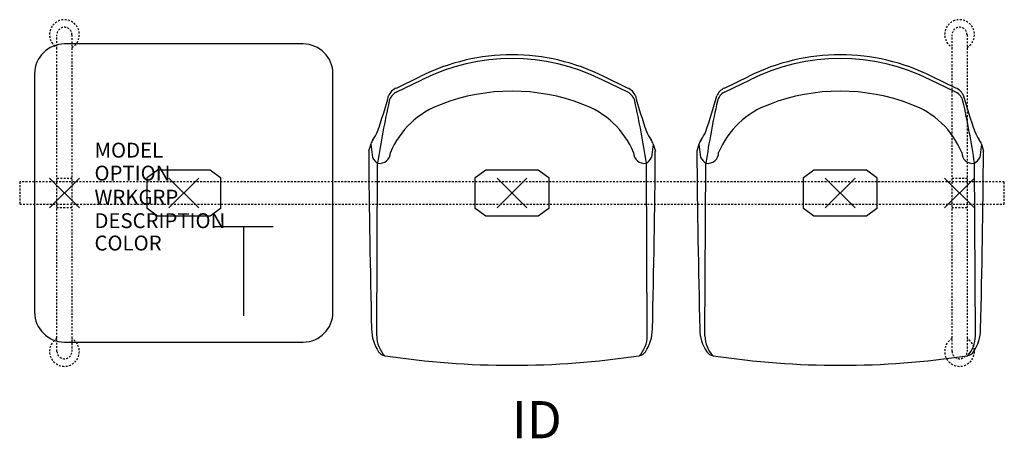
# Model space of a CAD drawing. Units: inches. Extents: x -3 to 63, y -16.5 to 11.6.
import ezdxf
from ezdxf.enums import TextEntityAlignment as Align

# ---------------------------------------------------------------- set-up
doc = ezdxf.new("R2010")
doc.units = ezdxf.units.IN
doc.header["$MEASUREMENT"] = 0
doc.header["$PDMODE"] = 3
doc.linetypes.add('HIDDEN2', pattern=[0.1875, 0.125, -0.0625])
doc.layers.add('AFUCH-P', color=4, linetype='Continuous')
doc.layers.add('AFUCH-P-TN', color=7, linetype='Continuous')

msp = doc.modelspace()

# ---------------------------------------------------------------- linework, layer by layer
at = {"layer": 'AFUCH-P', "color": 8, "linetype": 'HIDDEN2'}
for p, q in [((-0.5, -10.625), (-0.5, 10.625)), ((0.5, 10.625), (0.5, -10.625)), ((59.5, -10.625), (59.5, 10.625)), ((60.5, 10.625), (60.5, -10.625)), ((63, 0.75), (-3, 0.75)), ((-3, 0.75), (-3, -0.75)), ((-0.5, 1), (0.5, 1)), ((59.5, 1), (60.5, 1)), ((63, -0.75), (63, 0.75)), ((-3, -0.75), (63, -0.75)), ((0.5, -1), (-0.5, -1)), ((60.5, -1), (59.5, -1))]:
    msp.add_line(p, q, dxfattribs=at)
at = {"layer": 'AFUCH-P'}
for p, q in [((16, 10), (0, 10)), ((-2, 8), (-2, -8)), ((18, -8), (18, 8)), ((22.241, 6.765), (23.964, 7.601)), ((22.247, 7.045), (23.855, 7.826)), ((37.759, 6.765), (36.036, 7.601)), ((37.753, 7.045), (36.145, 7.826)), ((44.241, 6.765), (45.964, 7.601)), ((44.247, 7.045), (45.855, 7.826)), ((59.759, 6.765), (58.036, 7.601)), ((59.753, 7.045), (58.145, 7.826)), ((20.533, 3.289), (20.392, 2.803)), ((20.533, 3.289), (20.645, 2.379)), ((39.467, 3.289), (39.355, 2.379)), ((39.467, 3.289), (39.608, 2.803)), ((42.533, 3.289), (42.392, 2.803)), ((42.533, 3.289), (42.645, 2.379)), ((61.467, 3.289), (61.355, 2.379)), ((61.467, 3.289), (61.608, 2.803)), ((20.935, -9.595), (20.995, 2.002)), ((39.065, -9.595), (39.005, 2.002)), ((42.935, -9.595), (42.995, 2.002)), ((61.065, -9.595), (61.005, 2.002)), ((0, -10), (16, -10))]:
    msp.add_line(p, q, dxfattribs=at)
at = {"layer": 'AFUCH-P', "color": 8}
for p, q in [((5.535, 1.047), (6.238, 1.561)), ((6.238, 1.561), (9.762, 1.561)), ((9.762, 1.561), (10.465, 1.047)), ((27.535, 1.047), (28.238, 1.561)), ((28.238, 1.561), (31.762, 1.561)), ((31.762, 1.561), (32.465, 1.047)), ((49.535, 1.047), (50.238, 1.561)), ((50.238, 1.561), (53.762, 1.561)), ((53.762, 1.561), (54.465, 1.047)), ((5.535, -1.047), (5.535, 1.047)), ((10.465, 1.047), (10.465, -1.047)), ((27.535, -1.047), (27.535, 1.047)), ((32.465, 1.047), (32.465, -1.047)), ((49.535, -1.047), (49.535, 1.047)), ((54.465, 1.047), (54.465, -1.047)), ((6.24, -1.558), (5.535, -1.047)), ((10.465, -1.047), (9.76, -1.558)), ((28.24, -1.558), (27.535, -1.047)), ((32.465, -1.047), (31.76, -1.558)), ((50.24, -1.558), (49.535, -1.047)), ((54.465, -1.047), (53.76, -1.558)), ((9.76, -1.558), (6.24, -1.558)), ((31.76, -1.558), (28.24, -1.558)), ((53.76, -1.558), (50.24, -1.558))]:
    msp.add_line(p, q, dxfattribs=at)
at = {"layer": 'AFUCH-P', "color": 6}
for p, q in [((10, -2.25), (14, -2.25)), ((12, -2.25), (12, -8.25))]:
    msp.add_line(p, q, dxfattribs=at)
at = {"layer": 'AFUCH-P', "color": 8, "linetype": 'HIDDEN2'}
for centre, radius, start, end in [((0, 10.632), 1, 300, 240), ((60, 10.632), 1, 300, 240), ((0, 10.625), 0.5, 0, 180), ((60, 10.625), 0.5, 0, 180), ((0, -10.632), 1, 120, 60), ((60, -10.632), 1, 120, 60), ((0, -10.625), 0.5, 180, 0), ((60, -10.625), 0.5, 180, 0)]:
    msp.add_arc(centre, radius, start, end, dxfattribs=at)
at = {"layer": 'AFUCH-P'}
for centre, radius, start, end in [((0, 8), 2, 90, 180), ((16, 8), 2, 0, 90), ((30, -4.513), 13.784, 63.52635, 116.47365), ((52, -4.513), 13.784, 63.52635, 116.47365), ((30, -4.513), 13.535, 63.51599, 116.48401), ((52, -4.513), 13.535, 63.51599, 116.48401), ((22.59, 6.195), 0.917, 111.98149, 159.71882), ((22.624, 5.978), 0.875, 115.9002, 167.39903), ((30, -6.264), 13.1, 68.74973, 111.25027), ((37.41, 6.195), 0.917, 20.28118, 68.01851), ((37.376, 5.978), 0.875, 12.60097, 64.0998), ((44.59, 6.195), 0.917, 111.98149, 159.71882), ((44.624, 5.978), 0.875, 115.9002, 167.39903), ((52, -6.264), 13.1, 68.74973, 111.25027), ((59.41, 6.195), 0.917, 20.28118, 68.01851), ((59.376, 5.978), 0.875, 12.60097, 64.0998), ((-11.683, 15.649), 34.639, 340.56511, 344.70701), ((79.131, -6.654), 58.777, 167.39903, 171.53125), ((27.201, 0.485), 5.798, 109.6453, 157.41621), ((32.799, 0.485), 5.798, 22.58379, 70.3547), ((-19.131, -6.654), 58.777, 8.46875, 12.60097), ((71.683, 15.649), 34.639, 195.29299, 199.43489), ((10.317, 15.649), 34.639, 340.56511, 344.70701), ((101.131, -6.654), 58.777, 167.39903, 171.53125), ((49.201, 0.485), 5.798, 109.6453, 157.41621), ((54.799, 0.485), 5.798, 22.58379, 70.3547), ((2.869, -6.654), 58.777, 8.46875, 12.60097), ((93.683, 15.649), 34.639, 195.29299, 199.43489), ((18.225, 5.25), 2.979, 325.56206, 337.76892), ((41.775, 5.25), 2.979, 202.23108, 214.43794), ((40.225, 5.25), 2.979, 325.56206, 337.76892), ((63.775, 5.25), 2.979, 202.23108, 214.43794), ((21.303, 3.053), 0.805, 140.42304, 162.95682), ((38.697, 3.053), 0.805, 17.04318, 39.57696), ((43.303, 3.053), 0.805, 140.42304, 162.95682), ((60.697, 3.053), 0.805, 17.04318, 39.57696), ((765.645, 8.96), 745.278, 180.473378, 181.39079), ((21.129, 2.707), 0.719, 260.85367, 0.38102), ((38.871, 2.707), 0.719, 179.61898, 279.14633), ((-705.645, 8.96), 745.278, 358.60921, 359.526622), ((787.645, 8.96), 745.278, 180.473378, 181.39079), ((43.129, 2.707), 0.719, 260.85367, 0.38102), ((60.871, 2.707), 0.719, 179.61898, 279.14633), ((-683.645, 8.96), 745.278, 358.60921, 359.526622), ((21.486, 2.824), 0.951, 207.88619, 240.34223), ((38.514, 2.824), 0.951, 299.65777, 332.11381), ((43.486, 2.824), 0.951, 207.88619, 240.34223), ((60.514, 2.824), 0.951, 299.65777, 332.11381), ((0, -8), 2, 180, 270), ((16, -8), 2, 270, 0), ((23.401, -9.096), 2.815, 180.66568, 213.67611), ((36.599, -9.096), 2.815, 326.32389, 359.33432), ((45.401, -9.096), 2.815, 180.66568, 213.67611), ((58.599, -9.096), 2.815, 326.32389, 359.33432), ((22.848, -9.589), 1.913, 180.15317, 224.10497), ((37.152, -9.589), 1.913, 315.89503, 359.84683), ((44.848, -9.589), 1.913, 180.15317, 224.10497), ((59.152, -9.589), 1.913, 315.89503, 359.84683), ((21.563, -10.321), 0.606, 213.67611, 261.62816), ((30, 45.39), 56.952, 261.39071, 278.60929), ((38.437, -10.321), 0.606, 278.37184, 326.32389), ((43.563, -10.321), 0.606, 213.67611, 261.62816), ((52, 45.39), 56.952, 261.39071, 278.60929), ((60.437, -10.321), 0.606, 278.37184, 326.32389)]:
    msp.add_arc(centre, radius, start, end, dxfattribs=at)
at = {"layer": 'AFUCH-P', "color": 8}
for p in [(0, 0), (8, 0), (60, 0)]:
    msp.add_point(p, dxfattribs=at)
at = {"layer": 'AFUCH-P'}
for p in [(30, 0), (52, 0)]:
    msp.add_point(p, dxfattribs=at)

# ---------------------------------------------------------------- texts
at = {"layer": 'AFUCH-P', "color": 7, "flags": 9}
for tag, p, s in [('MODEL', (2.013, 2.376), 'MODEL'), ('OPTION', (2.013, 0.835), ''), ('WRKGRP', (2.013, -0.779), ''), ('DESCRIPTION', (2.013, -2.357), 'DESCRIPTION'), ('COLOR', (2.013, -3.857), 'TBD')]:
    msp.add_attdef(tag, p, s, height=1, dxfattribs=at)
at = {"layer": 'AFUCH-P-TN', "flags": 8}
msp.add_attdef('ID', text='DND10S2T1', height=2.5, dxfattribs=at).set_placement((31.667, -15.536), align=Align.MIDDLE)

doc.saveas('drawing.dxf')
